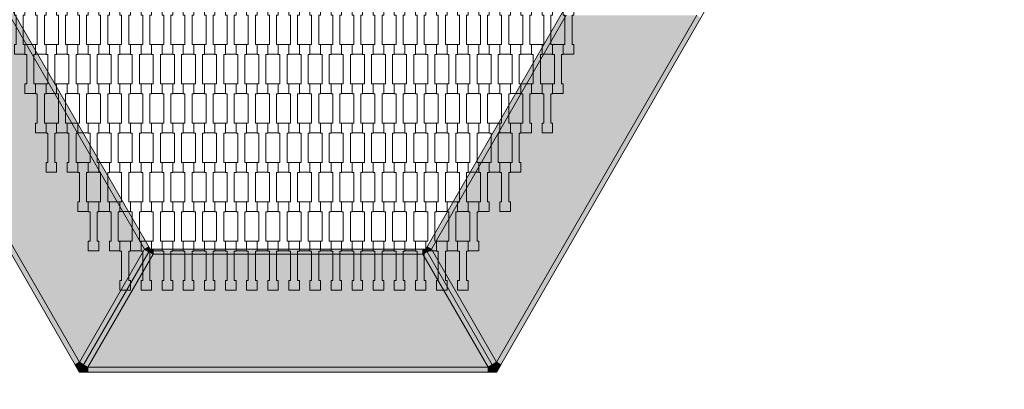
# Model space of a CAD drawing. Units: millimetres. Extents: x 38647 to 49147, y -7722 to 7128.
# Drawn here: x 42178 to 44184, y -1507 to -755 of the extents above; entities that cross this region are included whole.
import ezdxf

# ---------------------------------------------------------------- set-up
doc = ezdxf.new("R2010")
doc.units = ezdxf.units.MM
doc.header["$MEASUREMENT"] = 0
doc.layers.add('5-Hexo4b', color=7, linetype='Continuous')
doc.layers.add('InterSystem-dimension', color=7, linetype='Continuous')
doc.dimstyles.new('GENERATED_STYLE__1', dxfattribs={"dimtxt": 100, "dimasz": 91.78744, "dimexe": 0.18, "dimexo": 50, "dimgap": 0.09, "dimtad": 1, "dimtih": 1, "dimtoh": 1, "dimdec": 0, "dimzin": 0, "dimdsep": 46, "dimtxsty": 'Standard', "dimblk": 'ARROWHEAD_5', "dimblk1": 'ARROWHEAD_5', "dimblk2": 'ARROWHEAD_5', "dimcen": 0.09, "dimclrd": 7, "dimclre": 7, "dimclrt": 7, "dimadec": 1, "dimazin": 0, "dimtfac": 1, "dimtdec": 4, "dimtmove": 0, "dimatfit": 3, "dimfxl": 0, "dimtolj": 1, "dimtzin": 0, "dimarcsym": 0})

# ---------------------------------------------------------------- blocks, each defined once
blk = doc.blocks.new('*D1')
at = {"layer": 'InterSystem-dimension', "linetype": 'Continuous', "lineweight": 13}
for points in [[(41875, -2178.4), (41968.3, -2203.4), (41968.3, -2153.4)], [(46125, -2178.4), (46031.7, -2153.4), (46031.7, -2203.4)]]:
    blk.add_hatch(color=7, dxfattribs=at).paths.add_polyline_path(points)
at = {"layer": 'InterSystem-dimension', "color": 7, "linetype": 'Continuous', "lineweight": 13}
for p, q in [((41875, -2269), (41875, -786.1)), ((46125, -2269), (46125, -786.1)), ((41875, -2178.4), (41968.3, -2153.4)), ((41968.3, -2153.4), (41968.3, -2203.4)), ((46125, -2178.4), (46031.7, -2153.4)), ((46031.7, -2203.4), (46031.7, -2153.4)), ((41875, -2178.4), (41968.3, -2203.4)), ((41968.3, -2178.4), (46031.7, -2178.4)), ((46125, -2178.4), (46031.7, -2203.4))]:
    blk.add_line(p, q, dxfattribs=at)
at = {"layer": 'InterSystem-dimension', "color": 7, "lineweight": 13, "insert": (43848.2, -2158.4), "char_height": 100, "attachment_point": 7}
blk.add_mtext('\\A1;{\\pql;\\Ftxt.shx|c238;4250}', dxfattribs=at)
blk = doc.blocks.new('ARROWHEAD_5')
at = {"linetype": 'Continuous', "lineweight": 0}
blk.add_hatch(color=0, dxfattribs=at).paths.add_polyline_path([(-1, 0.2679), (0, 0), (-1, -0.2679)])
at = {"color": 0, "linetype": 'Continuous', "lineweight": 0}
blk.add_line((0, 0), (-1, 0), dxfattribs=at)
blk = doc.blocks.new('*D5')
at = {"layer": 'InterSystem-dimension', "linetype": 'Continuous', "lineweight": 13}
for points in [[(40663.7, -3592.3), (40757, -3617.3), (40757, -3567.3)], [(47336.3, -3592.3), (47243, -3567.3), (47243, -3617.3)]]:
    blk.add_hatch(color=7, dxfattribs=at).paths.add_polyline_path(points)
at = {"layer": 'InterSystem-dimension', "color": 7, "linetype": 'Continuous', "lineweight": 13}
for p, q in [((40663.7, -3682.9), (40663.7, -786.1)), ((47336.3, -3682.9), (47336.3, -786.1)), ((40663.7, -3592.3), (40757, -3567.3)), ((40757, -3567.3), (40757, -3617.3)), ((47336.3, -3592.3), (47243, -3567.3)), ((47243, -3617.3), (47243, -3567.3)), ((40663.7, -3592.3), (40757, -3617.3)), ((40757, -3592.3), (47243, -3592.3)), ((47336.3, -3592.3), (47243, -3617.3))]:
    blk.add_line(p, q, dxfattribs=at)
at = {"layer": 'InterSystem-dimension', "color": 7, "lineweight": 13, "insert": (43848.2, -3572.3), "char_height": 100, "attachment_point": 7}
blk.add_mtext('\\A1;{\\pql;\\Ftxt.shx|c238;6673}', dxfattribs=at)

msp = doc.modelspace()

# ---------------------------------------------------------------- hatches: boundary and pattern name
at = {"layer": '5-Hexo4b', "linetype": 'Continuous', "lineweight": 13}
for points in [[(42441.5, -1217.2), (42166.6, -741.1), (42157.9, -746.1), (42432.8, -1222.2)], [(43283.4, -741.1), (43008.5, -1217.2), (43017.2, -1222.2), (43292.1, -746.1)], [(41892.3, -746.1), (41883.7, -751.1), (42291.3, -1457.2), (42300, -1452.2)], [(41892.3, -746.1), (42300, -1452.2), (42432.8, -1222.2), (42157.9, -746.1)], [(43150, -1452.2), (43557.7, -746.1), (43292.1, -746.1), (43017.2, -1222.2)], [(43557.7, -746.1), (43150, -1452.2), (43158.7, -1457.2), (43566.3, -751.1)], [(42441.5, -1227.2), (42432.8, -1222.2), (42300, -1452.2), (42308.7, -1457.2)], [(42441.5, -1217.2), (42432.8, -1222.2), (42444.3, -1222.2)], [(42432.8, -1222.2), (42441.5, -1227.2), (42444.3, -1222.2)], [(42450.1, -1232.2), (42444.3, -1222.2), (42441.5, -1227.2)], [(42450.1, -1222.2), (42444.3, -1222.2), (42450.1, -1232.2)], [(42999.9, -1222.2), (42450.1, -1222.2), (42450.1, -1232.2), (42999.9, -1232.2)], [(43005.7, -1222.2), (42999.9, -1222.2), (42999.9, -1232.2)], [(43005.7, -1222.2), (42999.9, -1232.2), (43008.5, -1227.2)], [(43005.7, -1222.2), (43017.2, -1222.2), (43008.5, -1217.2)], [(43017.2, -1222.2), (43005.7, -1222.2), (43008.5, -1227.2)], [(43017.2, -1222.2), (43008.5, -1227.2), (43141.3, -1457.2), (43150, -1452.2)], [(42441.5, -1227.2), (42308.7, -1457.2), (42317.3, -1462.2), (42450.1, -1232.2)], [(42450.1, -1232.2), (42317.3, -1462.2), (43132.7, -1462.2), (42999.9, -1232.2)], [(43008.5, -1227.2), (42999.9, -1232.2), (43132.7, -1462.2), (43141.3, -1457.2)], [(42300, -1452.2), (42291.3, -1457.2), (42300, -1472.2)], [(42300, -1452.2), (42300, -1472.2), (42308.7, -1457.2)], [(42317.3, -1462.2), (42308.7, -1457.2), (42300, -1472.2)], [(42300, -1472.2), (42317.3, -1472.2), (42317.3, -1462.2)], [(43132.7, -1462.2), (42317.3, -1462.2), (42317.3, -1472.2), (43132.7, -1472.2)], [(43132.7, -1462.2), (43150, -1472.2), (43141.3, -1457.2)], [(43150, -1472.2), (43132.7, -1462.2), (43132.7, -1472.2)], [(43150, -1452.2), (43141.3, -1457.2), (43150, -1472.2)], [(43150, -1452.2), (43150, -1472.2), (43158.7, -1457.2)]]:
    msp.add_hatch(color=255, dxfattribs=at).paths.add_polyline_path(points)

# ---------------------------------------------------------------- linework, layer by layer
at = {"layer": '5-Hexo4b', "color": 7, "linetype": 'Continuous', "lineweight": 13, "flags": 128}
for points in [[(41875, -736.1), (41883.7, -751.1), (42291.3, -1457.2), (42300, -1472.2)], [(42163.7, -736.1), (42166.6, -741.1), (42441.5, -1217.2), (42444.3, -1222.2)], [(43005.7, -1222.2), (43008.5, -1217.2), (43283.4, -741.1), (43286.3, -736.1)], [(43150, -1472.2), (43158.7, -1457.2), (43566.3, -751.1), (43575, -736.1)], [(41892.3, -746.1), (42300, -1452.2)], [(42157.9, -746.1), (42432.8, -1222.2)], [(43017.2, -1222.2), (43292.1, -746.1)], [(43150, -1452.2), (43557.7, -746.1)], [(42444.3, -1222.2), (42441.5, -1227.2), (42308.7, -1457.2), (42300, -1472.2)], [(42432.8, -1222.2), (42300, -1452.2)], [(42444.3, -1222.2), (42441.5, -1227.2), (42308.7, -1457.2), (42300, -1472.2)], [(42441.5, -1217.2), (42432.8, -1222.2)], [(42432.8, -1222.2), (42441.5, -1227.2)], [(42432.8, -1222.2), (42444.3, -1222.2)], [(42444.3, -1222.2), (42450.1, -1222.2), (42999.9, -1222.2), (43005.7, -1222.2)], [(42450.1, -1232.2), (42444.3, -1222.2)], [(42450.1, -1222.2), (42450.1, -1232.2)], [(43005.7, -1222.2), (42999.9, -1232.2)], [(42999.9, -1232.2), (42999.9, -1222.2)], [(43005.7, -1222.2), (43017.2, -1222.2)], [(43150, -1472.2), (43141.3, -1457.2), (43008.5, -1227.2), (43005.7, -1222.2)], [(43150, -1472.2), (43141.3, -1457.2), (43008.5, -1227.2), (43005.7, -1222.2)], [(43017.2, -1222.2), (43008.5, -1217.2)], [(43008.5, -1227.2), (43017.2, -1222.2)], [(43017.2, -1222.2), (43150, -1452.2)], [(42450.1, -1232.2), (42317.3, -1462.2)], [(42450.1, -1232.2), (42441.5, -1227.2)], [(42999.9, -1232.2), (42450.1, -1232.2)], [(43008.5, -1227.2), (42999.9, -1232.2)], [(42999.9, -1232.2), (43132.7, -1462.2)], [(42300, -1452.2), (42291.3, -1457.2)], [(42300, -1472.2), (42300, -1452.2)], [(42300, -1452.2), (42308.7, -1457.2)], [(42300, -1472.2), (42317.3, -1462.2)], [(42317.3, -1462.2), (42308.7, -1457.2)], [(43132.7, -1462.2), (42317.3, -1462.2)], [(42317.3, -1462.2), (42317.3, -1472.2)], [(43132.7, -1462.2), (43141.3, -1457.2)], [(43150, -1472.2), (43132.7, -1462.2)], [(43132.7, -1462.2), (43132.7, -1472.2)], [(43150, -1452.2), (43141.3, -1457.2)], [(43150, -1472.2), (43150, -1452.2)], [(43150, -1452.2), (43158.7, -1457.2)], [(43150, -1472.2), (43132.7, -1472.2), (42317.3, -1472.2), (42300, -1472.2)]]:
    msp.add_lwpolyline(points, dxfattribs=at)
for points in [[(42167.7, -725.8), (42189.2, -725.8), (42189.2, -745.8), (42185.7, -745.8), (42185.7, -805.8), (42189.2, -805.8), (42189.2, -825.1), (42167.7, -825.1), (42167.7, -805.8), (42171.2, -805.8), (42171.2, -745.8), (42167.7, -745.8)], [(42210.7, -725.8), (42232.2, -725.8), (42232.2, -745.8), (42228.7, -745.8), (42228.7, -805.8), (42232.2, -805.8), (42232.2, -825.1), (42210.7, -825.1), (42210.7, -805.8), (42214.2, -805.8), (42214.2, -745.8), (42210.7, -745.8)], [(42253.7, -725.8), (42275.2, -725.8), (42275.2, -745.8), (42271.7, -745.8), (42271.7, -805.8), (42275.2, -805.8), (42275.2, -825.1), (42253.7, -825.1), (42253.7, -805.8), (42257.2, -805.8), (42257.2, -745.8), (42253.7, -745.8)], [(42296.7, -725.8), (42318.2, -725.8), (42318.2, -745.8), (42314.7, -745.8), (42314.7, -805.8), (42318.2, -805.8), (42318.2, -825.1), (42296.7, -825.1), (42296.7, -805.8), (42300.2, -805.8), (42300.2, -745.8), (42296.7, -745.8)], [(42339.7, -725.8), (42361.2, -725.8), (42361.2, -745.8), (42357.7, -745.8), (42357.7, -805.8), (42361.2, -805.8), (42361.2, -825.1), (42339.7, -825.1), (42339.7, -805.8), (42343.2, -805.8), (42343.2, -745.8), (42339.7, -745.8)], [(42382.7, -725.8), (42404.2, -725.8), (42404.2, -745.8), (42400.7, -745.8), (42400.7, -805.8), (42404.2, -805.8), (42404.2, -825.1), (42382.7, -825.1), (42382.7, -805.8), (42386.2, -805.8), (42386.2, -745.8), (42382.7, -745.8)], [(42425.7, -725.8), (42447.2, -725.8), (42447.2, -745.8), (42443.7, -745.8), (42443.7, -805.8), (42447.2, -805.8), (42447.2, -825.1), (42425.7, -825.1), (42425.7, -805.8), (42429.2, -805.8), (42429.2, -745.8), (42425.7, -745.8)], [(42468.7, -725.8), (42490.2, -725.8), (42490.2, -745.8), (42486.7, -745.8), (42486.7, -805.8), (42490.2, -805.8), (42490.2, -825.1), (42468.7, -825.1), (42468.7, -805.8), (42472.2, -805.8), (42472.2, -745.8), (42468.7, -745.8)], [(42511.7, -725.8), (42533.2, -725.8), (42533.2, -745.8), (42529.7, -745.8), (42529.7, -805.8), (42533.2, -805.8), (42533.2, -825.1), (42511.7, -825.1), (42511.7, -805.8), (42515.2, -805.8), (42515.2, -745.8), (42511.7, -745.8)], [(42554.7, -725.8), (42576.2, -725.8), (42576.2, -745.8), (42572.7, -745.8), (42572.7, -805.8), (42576.2, -805.8), (42576.2, -825.1), (42554.7, -825.1), (42554.7, -805.8), (42558.2, -805.8), (42558.2, -745.8), (42554.7, -745.8)], [(42597.7, -725.8), (42619.2, -725.8), (42619.2, -745.8), (42615.7, -745.8), (42615.7, -805.8), (42619.2, -805.8), (42619.2, -825.1), (42597.7, -825.1), (42597.7, -805.8), (42601.2, -805.8), (42601.2, -745.8), (42597.7, -745.8)], [(42640.7, -725.8), (42662.2, -725.8), (42662.2, -745.8), (42658.7, -745.8), (42658.7, -805.8), (42662.2, -805.8), (42662.2, -825.1), (42640.7, -825.1), (42640.7, -805.8), (42644.2, -805.8), (42644.2, -745.8), (42640.7, -745.8)], [(42683.7, -725.8), (42705.2, -725.8), (42705.2, -745.8), (42701.7, -745.8), (42701.7, -805.8), (42705.2, -805.8), (42705.2, -825.1), (42683.7, -825.1), (42683.7, -805.8), (42687.2, -805.8), (42687.2, -745.8), (42683.7, -745.8)], [(42726.7, -725.8), (42748.2, -725.8), (42748.2, -745.8), (42744.7, -745.8), (42744.7, -805.8), (42748.2, -805.8), (42748.2, -825.1), (42726.7, -825.1), (42726.7, -805.8), (42730.2, -805.8), (42730.2, -745.8), (42726.7, -745.8)], [(42769.7, -725.8), (42791.2, -725.8), (42791.2, -745.8), (42787.7, -745.8), (42787.7, -805.8), (42791.2, -805.8), (42791.2, -825.1), (42769.7, -825.1), (42769.7, -805.8), (42773.2, -805.8), (42773.2, -745.8), (42769.7, -745.8)], [(42812.7, -725.8), (42834.2, -725.8), (42834.2, -745.8), (42830.7, -745.8), (42830.7, -805.8), (42834.2, -805.8), (42834.2, -825.1), (42812.7, -825.1), (42812.7, -805.8), (42816.2, -805.8), (42816.2, -745.8), (42812.7, -745.8)], [(42855.7, -725.8), (42877.2, -725.8), (42877.2, -745.8), (42873.7, -745.8), (42873.7, -805.8), (42877.2, -805.8), (42877.2, -825.1), (42855.7, -825.1), (42855.7, -805.8), (42859.2, -805.8), (42859.2, -745.8), (42855.7, -745.8)], [(42898.7, -725.8), (42920.2, -725.8), (42920.2, -745.8), (42916.7, -745.8), (42916.7, -805.8), (42920.2, -805.8), (42920.2, -825.1), (42898.7, -825.1), (42898.7, -805.8), (42902.2, -805.8), (42902.2, -745.8), (42898.7, -745.8)], [(42941.7, -725.8), (42963.2, -725.8), (42963.2, -745.8), (42959.7, -745.8), (42959.7, -805.8), (42963.2, -805.8), (42963.2, -825.1), (42941.7, -825.1), (42941.7, -805.8), (42945.2, -805.8), (42945.2, -745.8), (42941.7, -745.8)], [(42984.7, -725.8), (43006.2, -725.8), (43006.2, -745.8), (43002.7, -745.8), (43002.7, -805.8), (43006.2, -805.8), (43006.2, -825.1), (42984.7, -825.1), (42984.7, -805.8), (42988.2, -805.8), (42988.2, -745.8), (42984.7, -745.8)], [(43027.7, -725.8), (43049.2, -725.8), (43049.2, -745.8), (43045.7, -745.8), (43045.7, -805.8), (43049.2, -805.8), (43049.2, -825.1), (43027.7, -825.1), (43027.7, -805.8), (43031.2, -805.8), (43031.2, -745.8), (43027.7, -745.8)], [(43070.7, -725.8), (43092.2, -725.8), (43092.2, -745.8), (43088.7, -745.8), (43088.7, -805.8), (43092.2, -805.8), (43092.2, -825.1), (43070.7, -825.1), (43070.7, -805.8), (43074.2, -805.8), (43074.2, -745.8), (43070.7, -745.8)], [(43113.7, -725.8), (43135.2, -725.8), (43135.2, -745.8), (43131.7, -745.8), (43131.7, -805.8), (43135.2, -805.8), (43135.2, -825.1), (43113.7, -825.1), (43113.7, -805.8), (43117.2, -805.8), (43117.2, -745.8), (43113.7, -745.8)], [(43156.7, -725.8), (43178.2, -725.8), (43178.2, -745.8), (43174.7, -745.8), (43174.7, -805.8), (43178.2, -805.8), (43178.2, -825.1), (43156.7, -825.1), (43156.7, -805.8), (43160.2, -805.8), (43160.2, -745.8), (43156.7, -745.8)], [(43199.7, -725.8), (43221.2, -725.8), (43221.2, -745.8), (43217.7, -745.8), (43217.7, -805.8), (43221.2, -805.8), (43221.2, -825.1), (43199.7, -825.1), (43199.7, -805.8), (43203.2, -805.8), (43203.2, -745.8), (43199.7, -745.8)], [(43242.7, -725.8), (43264.2, -725.8), (43264.2, -745.8), (43260.7, -745.8), (43260.7, -805.8), (43264.2, -805.8), (43264.2, -825.1), (43242.7, -825.1), (43242.7, -805.8), (43246.2, -805.8), (43246.2, -745.8), (43242.7, -745.8)], [(43285.7, -725.8), (43307.2, -725.8), (43307.2, -745.8), (43303.7, -745.8), (43303.7, -805.8), (43307.2, -805.8), (43307.2, -825.1), (43285.7, -825.1), (43285.7, -805.8), (43289.2, -805.8), (43289.2, -745.8), (43285.7, -745.8)], [(42189.2, -805.8), (42210.7, -805.8), (42210.7, -825.8), (42207.2, -825.8), (42207.2, -885.8), (42210.7, -885.8), (42210.7, -905.1), (42189.2, -905.1), (42189.2, -885.8), (42192.7, -885.8), (42192.7, -825.8), (42189.2, -825.8)], [(42232.2, -805.8), (42253.7, -805.8), (42253.7, -825.8), (42250.2, -825.8), (42250.2, -885.8), (42253.7, -885.8), (42253.7, -905.1), (42232.2, -905.1), (42232.2, -885.8), (42235.7, -885.8), (42235.7, -825.8), (42232.2, -825.8)], [(42275.2, -805.8), (42296.7, -805.8), (42296.7, -825.8), (42293.2, -825.8), (42293.2, -885.8), (42296.7, -885.8), (42296.7, -905.1), (42275.2, -905.1), (42275.2, -885.8), (42278.7, -885.8), (42278.7, -825.8), (42275.2, -825.8)], [(42318.2, -805.8), (42339.7, -805.8), (42339.7, -825.8), (42336.2, -825.8), (42336.2, -885.8), (42339.7, -885.8), (42339.7, -905.1), (42318.2, -905.1), (42318.2, -885.8), (42321.7, -885.8), (42321.7, -825.8), (42318.2, -825.8)], [(42361.2, -805.8), (42382.7, -805.8), (42382.7, -825.8), (42379.2, -825.8), (42379.2, -885.8), (42382.7, -885.8), (42382.7, -905.1), (42361.2, -905.1), (42361.2, -885.8), (42364.7, -885.8), (42364.7, -825.8), (42361.2, -825.8)], [(42404.2, -805.8), (42425.7, -805.8), (42425.7, -825.8), (42422.2, -825.8), (42422.2, -885.8), (42425.7, -885.8), (42425.7, -905.1), (42404.2, -905.1), (42404.2, -885.8), (42407.7, -885.8), (42407.7, -825.8), (42404.2, -825.8)], [(42447.2, -805.8), (42468.7, -805.8), (42468.7, -825.8), (42465.2, -825.8), (42465.2, -885.8), (42468.7, -885.8), (42468.7, -905.1), (42447.2, -905.1), (42447.2, -885.8), (42450.7, -885.8), (42450.7, -825.8), (42447.2, -825.8)], [(42490.2, -805.8), (42511.7, -805.8), (42511.7, -825.8), (42508.2, -825.8), (42508.2, -885.8), (42511.7, -885.8), (42511.7, -905.1), (42490.2, -905.1), (42490.2, -885.8), (42493.7, -885.8), (42493.7, -825.8), (42490.2, -825.8)], [(42533.2, -805.8), (42554.7, -805.8), (42554.7, -825.8), (42551.2, -825.8), (42551.2, -885.8), (42554.7, -885.8), (42554.7, -905.1), (42533.2, -905.1), (42533.2, -885.8), (42536.7, -885.8), (42536.7, -825.8), (42533.2, -825.8)], [(42576.2, -805.8), (42597.7, -805.8), (42597.7, -825.8), (42594.2, -825.8), (42594.2, -885.8), (42597.7, -885.8), (42597.7, -905.1), (42576.2, -905.1), (42576.2, -885.8), (42579.7, -885.8), (42579.7, -825.8), (42576.2, -825.8)], [(42619.2, -805.8), (42640.7, -805.8), (42640.7, -825.8), (42637.2, -825.8), (42637.2, -885.8), (42640.7, -885.8), (42640.7, -905.1), (42619.2, -905.1), (42619.2, -885.8), (42622.7, -885.8), (42622.7, -825.8), (42619.2, -825.8)], [(42662.2, -805.8), (42683.7, -805.8), (42683.7, -825.8), (42680.2, -825.8), (42680.2, -885.8), (42683.7, -885.8), (42683.7, -905.1), (42662.2, -905.1), (42662.2, -885.8), (42665.7, -885.8), (42665.7, -825.8), (42662.2, -825.8)], [(42705.2, -805.8), (42726.7, -805.8), (42726.7, -825.8), (42723.2, -825.8), (42723.2, -885.8), (42726.7, -885.8), (42726.7, -905.1), (42705.2, -905.1), (42705.2, -885.8), (42708.7, -885.8), (42708.7, -825.8), (42705.2, -825.8)], [(42748.2, -805.8), (42769.7, -805.8), (42769.7, -825.8), (42766.2, -825.8), (42766.2, -885.8), (42769.7, -885.8), (42769.7, -905.1), (42748.2, -905.1), (42748.2, -885.8), (42751.7, -885.8), (42751.7, -825.8), (42748.2, -825.8)], [(42791.2, -805.8), (42812.7, -805.8), (42812.7, -825.8), (42809.2, -825.8), (42809.2, -885.8), (42812.7, -885.8), (42812.7, -905.1), (42791.2, -905.1), (42791.2, -885.8), (42794.7, -885.8), (42794.7, -825.8), (42791.2, -825.8)], [(42834.2, -805.8), (42855.7, -805.8), (42855.7, -825.8), (42852.2, -825.8), (42852.2, -885.8), (42855.7, -885.8), (42855.7, -905.1), (42834.2, -905.1), (42834.2, -885.8), (42837.7, -885.8), (42837.7, -825.8), (42834.2, -825.8)], [(42877.2, -805.8), (42898.7, -805.8), (42898.7, -825.8), (42895.2, -825.8), (42895.2, -885.8), (42898.7, -885.8), (42898.7, -905.1), (42877.2, -905.1), (42877.2, -885.8), (42880.7, -885.8), (42880.7, -825.8), (42877.2, -825.8)], [(42920.2, -805.8), (42941.7, -805.8), (42941.7, -825.8), (42938.2, -825.8), (42938.2, -885.8), (42941.7, -885.8), (42941.7, -905.1), (42920.2, -905.1), (42920.2, -885.8), (42923.7, -885.8), (42923.7, -825.8), (42920.2, -825.8)], [(42963.2, -805.8), (42984.7, -805.8), (42984.7, -825.8), (42981.2, -825.8), (42981.2, -885.8), (42984.7, -885.8), (42984.7, -905.1), (42963.2, -905.1), (42963.2, -885.8), (42966.7, -885.8), (42966.7, -825.8), (42963.2, -825.8)], [(43006.2, -805.8), (43027.7, -805.8), (43027.7, -825.8), (43024.2, -825.8), (43024.2, -885.8), (43027.7, -885.8), (43027.7, -905.1), (43006.2, -905.1), (43006.2, -885.8), (43009.7, -885.8), (43009.7, -825.8), (43006.2, -825.8)], [(43049.2, -805.8), (43070.7, -805.8), (43070.7, -825.8), (43067.2, -825.8), (43067.2, -885.8), (43070.7, -885.8), (43070.7, -905.1), (43049.2, -905.1), (43049.2, -885.8), (43052.7, -885.8), (43052.7, -825.8), (43049.2, -825.8)], [(43092.2, -805.8), (43113.7, -805.8), (43113.7, -825.8), (43110.2, -825.8), (43110.2, -885.8), (43113.7, -885.8), (43113.7, -905.1), (43092.2, -905.1), (43092.2, -885.8), (43095.7, -885.8), (43095.7, -825.8), (43092.2, -825.8)], [(43135.2, -805.8), (43156.7, -805.8), (43156.7, -825.8), (43153.2, -825.8), (43153.2, -885.8), (43156.7, -885.8), (43156.7, -905.1), (43135.2, -905.1), (43135.2, -885.8), (43138.7, -885.8), (43138.7, -825.8), (43135.2, -825.8)], [(43178.2, -805.8), (43199.7, -805.8), (43199.7, -825.8), (43196.2, -825.8), (43196.2, -885.8), (43199.7, -885.8), (43199.7, -905.1), (43178.2, -905.1), (43178.2, -885.8), (43181.7, -885.8), (43181.7, -825.8), (43178.2, -825.8)], [(43221.2, -805.8), (43242.7, -805.8), (43242.7, -825.8), (43239.2, -825.8), (43239.2, -885.8), (43242.7, -885.8), (43242.7, -905.1), (43221.2, -905.1), (43221.2, -885.8), (43224.7, -885.8), (43224.7, -825.8), (43221.2, -825.8)], [(43264.2, -805.8), (43285.7, -805.8), (43285.7, -825.8), (43282.2, -825.8), (43282.2, -885.8), (43285.7, -885.8), (43285.7, -905.1), (43264.2, -905.1), (43264.2, -885.8), (43267.7, -885.8), (43267.7, -825.8), (43264.2, -825.8)], [(42210.7, -885.8), (42232.2, -885.8), (42232.2, -905.8), (42228.7, -905.8), (42228.7, -965.8), (42232.2, -965.8), (42232.2, -985.1), (42210.7, -985.1), (42210.7, -965.8), (42214.2, -965.8), (42214.2, -905.8), (42210.7, -905.8)], [(42253.7, -885.8), (42275.2, -885.8), (42275.2, -905.8), (42271.7, -905.8), (42271.7, -965.8), (42275.2, -965.8), (42275.2, -985.1), (42253.7, -985.1), (42253.7, -965.8), (42257.2, -965.8), (42257.2, -905.8), (42253.7, -905.8)], [(42296.7, -885.8), (42318.2, -885.8), (42318.2, -905.8), (42314.7, -905.8), (42314.7, -965.8), (42318.2, -965.8), (42318.2, -985.1), (42296.7, -985.1), (42296.7, -965.8), (42300.2, -965.8), (42300.2, -905.8), (42296.7, -905.8)], [(42339.7, -885.8), (42361.2, -885.8), (42361.2, -905.8), (42357.7, -905.8), (42357.7, -965.8), (42361.2, -965.8), (42361.2, -985.1), (42339.7, -985.1), (42339.7, -965.8), (42343.2, -965.8), (42343.2, -905.8), (42339.7, -905.8)], [(42382.7, -885.8), (42404.2, -885.8), (42404.2, -905.8), (42400.7, -905.8), (42400.7, -965.8), (42404.2, -965.8), (42404.2, -985.1), (42382.7, -985.1), (42382.7, -965.8), (42386.2, -965.8), (42386.2, -905.8), (42382.7, -905.8)], [(42425.7, -885.8), (42447.2, -885.8), (42447.2, -905.8), (42443.7, -905.8), (42443.7, -965.8), (42447.2, -965.8), (42447.2, -985.1), (42425.7, -985.1), (42425.7, -965.8), (42429.2, -965.8), (42429.2, -905.8), (42425.7, -905.8)], [(42468.7, -885.8), (42490.2, -885.8), (42490.2, -905.8), (42486.7, -905.8), (42486.7, -965.8), (42490.2, -965.8), (42490.2, -985.1), (42468.7, -985.1), (42468.7, -965.8), (42472.2, -965.8), (42472.2, -905.8), (42468.7, -905.8)], [(42511.7, -885.8), (42533.2, -885.8), (42533.2, -905.8), (42529.7, -905.8), (42529.7, -965.8), (42533.2, -965.8), (42533.2, -985.1), (42511.7, -985.1), (42511.7, -965.8), (42515.2, -965.8), (42515.2, -905.8), (42511.7, -905.8)], [(42554.7, -885.8), (42576.2, -885.8), (42576.2, -905.8), (42572.7, -905.8), (42572.7, -965.8), (42576.2, -965.8), (42576.2, -985.1), (42554.7, -985.1), (42554.7, -965.8), (42558.2, -965.8), (42558.2, -905.8), (42554.7, -905.8)], [(42597.7, -885.8), (42619.2, -885.8), (42619.2, -905.8), (42615.7, -905.8), (42615.7, -965.8), (42619.2, -965.8), (42619.2, -985.1), (42597.7, -985.1), (42597.7, -965.8), (42601.2, -965.8), (42601.2, -905.8), (42597.7, -905.8)], [(42640.7, -885.8), (42662.2, -885.8), (42662.2, -905.8), (42658.7, -905.8), (42658.7, -965.8), (42662.2, -965.8), (42662.2, -985.1), (42640.7, -985.1), (42640.7, -965.8), (42644.2, -965.8), (42644.2, -905.8), (42640.7, -905.8)], [(42683.7, -885.8), (42705.2, -885.8), (42705.2, -905.8), (42701.7, -905.8), (42701.7, -965.8), (42705.2, -965.8), (42705.2, -985.1), (42683.7, -985.1), (42683.7, -965.8), (42687.2, -965.8), (42687.2, -905.8), (42683.7, -905.8)], [(42726.7, -885.8), (42748.2, -885.8), (42748.2, -905.8), (42744.7, -905.8), (42744.7, -965.8), (42748.2, -965.8), (42748.2, -985.1), (42726.7, -985.1), (42726.7, -965.8), (42730.2, -965.8), (42730.2, -905.8), (42726.7, -905.8)], [(42769.7, -885.8), (42791.2, -885.8), (42791.2, -905.8), (42787.7, -905.8), (42787.7, -965.8), (42791.2, -965.8), (42791.2, -985.1), (42769.7, -985.1), (42769.7, -965.8), (42773.2, -965.8), (42773.2, -905.8), (42769.7, -905.8)], [(42812.7, -885.8), (42834.2, -885.8), (42834.2, -905.8), (42830.7, -905.8), (42830.7, -965.8), (42834.2, -965.8), (42834.2, -985.1), (42812.7, -985.1), (42812.7, -965.8), (42816.2, -965.8), (42816.2, -905.8), (42812.7, -905.8)], [(42855.7, -885.8), (42877.2, -885.8), (42877.2, -905.8), (42873.7, -905.8), (42873.7, -965.8), (42877.2, -965.8), (42877.2, -985.1), (42855.7, -985.1), (42855.7, -965.8), (42859.2, -965.8), (42859.2, -905.8), (42855.7, -905.8)], [(42898.7, -885.8), (42920.2, -885.8), (42920.2, -905.8), (42916.7, -905.8), (42916.7, -965.8), (42920.2, -965.8), (42920.2, -985.1), (42898.7, -985.1), (42898.7, -965.8), (42902.2, -965.8), (42902.2, -905.8), (42898.7, -905.8)], [(42941.7, -885.8), (42963.2, -885.8), (42963.2, -905.8), (42959.7, -905.8), (42959.7, -965.8), (42963.2, -965.8), (42963.2, -985.1), (42941.7, -985.1), (42941.7, -965.8), (42945.2, -965.8), (42945.2, -905.8), (42941.7, -905.8)], [(42984.7, -885.8), (43006.2, -885.8), (43006.2, -905.8), (43002.7, -905.8), (43002.7, -965.8), (43006.2, -965.8), (43006.2, -985.1), (42984.7, -985.1), (42984.7, -965.8), (42988.2, -965.8), (42988.2, -905.8), (42984.7, -905.8)], [(43027.7, -885.8), (43049.2, -885.8), (43049.2, -905.8), (43045.7, -905.8), (43045.7, -965.8), (43049.2, -965.8), (43049.2, -985.1), (43027.7, -985.1), (43027.7, -965.8), (43031.2, -965.8), (43031.2, -905.8), (43027.7, -905.8)], [(43070.7, -885.8), (43092.2, -885.8), (43092.2, -905.8), (43088.7, -905.8), (43088.7, -965.8), (43092.2, -965.8), (43092.2, -985.1), (43070.7, -985.1), (43070.7, -965.8), (43074.2, -965.8), (43074.2, -905.8), (43070.7, -905.8)], [(43113.7, -885.8), (43135.2, -885.8), (43135.2, -905.8), (43131.7, -905.8), (43131.7, -965.8), (43135.2, -965.8), (43135.2, -985.1), (43113.7, -985.1), (43113.7, -965.8), (43117.2, -965.8), (43117.2, -905.8), (43113.7, -905.8)], [(43156.7, -885.8), (43178.2, -885.8), (43178.2, -905.8), (43174.7, -905.8), (43174.7, -965.8), (43178.2, -965.8), (43178.2, -985.1), (43156.7, -985.1), (43156.7, -965.8), (43160.2, -965.8), (43160.2, -905.8), (43156.7, -905.8)], [(43199.7, -885.8), (43221.2, -885.8), (43221.2, -905.8), (43217.7, -905.8), (43217.7, -965.8), (43221.2, -965.8), (43221.2, -985.1), (43199.7, -985.1), (43199.7, -965.8), (43203.2, -965.8), (43203.2, -905.8), (43199.7, -905.8)], [(43242.7, -885.8), (43264.2, -885.8), (43264.2, -905.8), (43260.7, -905.8), (43260.7, -965.8), (43264.2, -965.8), (43264.2, -985.1), (43242.7, -985.1), (43242.7, -965.8), (43246.2, -965.8), (43246.2, -905.8), (43242.7, -905.8)], [(42232.2, -965.8), (42253.7, -965.8), (42253.7, -985.8), (42250.2, -985.8), (42250.2, -1045.8), (42253.7, -1045.8), (42253.7, -1065.1), (42232.2, -1065.1), (42232.2, -1045.8), (42235.7, -1045.8), (42235.7, -985.8), (42232.2, -985.8)], [(42275.2, -965.8), (42296.7, -965.8), (42296.7, -985.8), (42293.2, -985.8), (42293.2, -1045.8), (42296.7, -1045.8), (42296.7, -1065.1), (42275.2, -1065.1), (42275.2, -1045.8), (42278.7, -1045.8), (42278.7, -985.8), (42275.2, -985.8)], [(42318.2, -965.8), (42339.7, -965.8), (42339.7, -985.8), (42336.2, -985.8), (42336.2, -1045.8), (42339.7, -1045.8), (42339.7, -1065.1), (42318.2, -1065.1), (42318.2, -1045.8), (42321.7, -1045.8), (42321.7, -985.8), (42318.2, -985.8)], [(42361.2, -965.8), (42382.7, -965.8), (42382.7, -985.8), (42379.2, -985.8), (42379.2, -1045.8), (42382.7, -1045.8), (42382.7, -1065.1), (42361.2, -1065.1), (42361.2, -1045.8), (42364.7, -1045.8), (42364.7, -985.8), (42361.2, -985.8)], [(42404.2, -965.8), (42425.7, -965.8), (42425.7, -985.8), (42422.2, -985.8), (42422.2, -1045.8), (42425.7, -1045.8), (42425.7, -1065.1), (42404.2, -1065.1), (42404.2, -1045.8), (42407.7, -1045.8), (42407.7, -985.8), (42404.2, -985.8)], [(42447.2, -965.8), (42468.7, -965.8), (42468.7, -985.8), (42465.2, -985.8), (42465.2, -1045.8), (42468.7, -1045.8), (42468.7, -1065.1), (42447.2, -1065.1), (42447.2, -1045.8), (42450.7, -1045.8), (42450.7, -985.8), (42447.2, -985.8)], [(42490.2, -965.8), (42511.7, -965.8), (42511.7, -985.8), (42508.2, -985.8), (42508.2, -1045.8), (42511.7, -1045.8), (42511.7, -1065.1), (42490.2, -1065.1), (42490.2, -1045.8), (42493.7, -1045.8), (42493.7, -985.8), (42490.2, -985.8)], [(42533.2, -965.8), (42554.7, -965.8), (42554.7, -985.8), (42551.2, -985.8), (42551.2, -1045.8), (42554.7, -1045.8), (42554.7, -1065.1), (42533.2, -1065.1), (42533.2, -1045.8), (42536.7, -1045.8), (42536.7, -985.8), (42533.2, -985.8)], [(42576.2, -965.8), (42597.7, -965.8), (42597.7, -985.8), (42594.2, -985.8), (42594.2, -1045.8), (42597.7, -1045.8), (42597.7, -1065.1), (42576.2, -1065.1), (42576.2, -1045.8), (42579.7, -1045.8), (42579.7, -985.8), (42576.2, -985.8)], [(42619.2, -965.8), (42640.7, -965.8), (42640.7, -985.8), (42637.2, -985.8), (42637.2, -1045.8), (42640.7, -1045.8), (42640.7, -1065.1), (42619.2, -1065.1), (42619.2, -1045.8), (42622.7, -1045.8), (42622.7, -985.8), (42619.2, -985.8)], [(42662.2, -965.8), (42683.7, -965.8), (42683.7, -985.8), (42680.2, -985.8), (42680.2, -1045.8), (42683.7, -1045.8), (42683.7, -1065.1), (42662.2, -1065.1), (42662.2, -1045.8), (42665.7, -1045.8), (42665.7, -985.8), (42662.2, -985.8)], [(42705.2, -965.8), (42726.7, -965.8), (42726.7, -985.8), (42723.2, -985.8), (42723.2, -1045.8), (42726.7, -1045.8), (42726.7, -1065.1), (42705.2, -1065.1), (42705.2, -1045.8), (42708.7, -1045.8), (42708.7, -985.8), (42705.2, -985.8)], [(42748.2, -965.8), (42769.7, -965.8), (42769.7, -985.8), (42766.2, -985.8), (42766.2, -1045.8), (42769.7, -1045.8), (42769.7, -1065.1), (42748.2, -1065.1), (42748.2, -1045.8), (42751.7, -1045.8), (42751.7, -985.8), (42748.2, -985.8)], [(42791.2, -965.8), (42812.7, -965.8), (42812.7, -985.8), (42809.2, -985.8), (42809.2, -1045.8), (42812.7, -1045.8), (42812.7, -1065.1), (42791.2, -1065.1), (42791.2, -1045.8), (42794.7, -1045.8), (42794.7, -985.8), (42791.2, -985.8)], [(42834.2, -965.8), (42855.7, -965.8), (42855.7, -985.8), (42852.2, -985.8), (42852.2, -1045.8), (42855.7, -1045.8), (42855.7, -1065.1), (42834.2, -1065.1), (42834.2, -1045.8), (42837.7, -1045.8), (42837.7, -985.8), (42834.2, -985.8)], [(42877.2, -965.8), (42898.7, -965.8), (42898.7, -985.8), (42895.2, -985.8), (42895.2, -1045.8), (42898.7, -1045.8), (42898.7, -1065.1), (42877.2, -1065.1), (42877.2, -1045.8), (42880.7, -1045.8), (42880.7, -985.8), (42877.2, -985.8)], [(42920.2, -965.8), (42941.7, -965.8), (42941.7, -985.8), (42938.2, -985.8), (42938.2, -1045.8), (42941.7, -1045.8), (42941.7, -1065.1), (42920.2, -1065.1), (42920.2, -1045.8), (42923.7, -1045.8), (42923.7, -985.8), (42920.2, -985.8)], [(42963.2, -965.8), (42984.7, -965.8), (42984.7, -985.8), (42981.2, -985.8), (42981.2, -1045.8), (42984.7, -1045.8), (42984.7, -1065.1), (42963.2, -1065.1), (42963.2, -1045.8), (42966.7, -1045.8), (42966.7, -985.8), (42963.2, -985.8)], [(43006.2, -965.8), (43027.7, -965.8), (43027.7, -985.8), (43024.2, -985.8), (43024.2, -1045.8), (43027.7, -1045.8), (43027.7, -1065.1), (43006.2, -1065.1), (43006.2, -1045.8), (43009.7, -1045.8), (43009.7, -985.8), (43006.2, -985.8)], [(43049.2, -965.8), (43070.7, -965.8), (43070.7, -985.8), (43067.2, -985.8), (43067.2, -1045.8), (43070.7, -1045.8), (43070.7, -1065.1), (43049.2, -1065.1), (43049.2, -1045.8), (43052.7, -1045.8), (43052.7, -985.8), (43049.2, -985.8)], [(43092.2, -965.8), (43113.7, -965.8), (43113.7, -985.8), (43110.2, -985.8), (43110.2, -1045.8), (43113.7, -1045.8), (43113.7, -1065.1), (43092.2, -1065.1), (43092.2, -1045.8), (43095.7, -1045.8), (43095.7, -985.8), (43092.2, -985.8)], [(43135.2, -965.8), (43156.7, -965.8), (43156.7, -985.8), (43153.2, -985.8), (43153.2, -1045.8), (43156.7, -1045.8), (43156.7, -1065.1), (43135.2, -1065.1), (43135.2, -1045.8), (43138.7, -1045.8), (43138.7, -985.8), (43135.2, -985.8)], [(43178.2, -965.8), (43199.7, -965.8), (43199.7, -985.8), (43196.2, -985.8), (43196.2, -1045.8), (43199.7, -1045.8), (43199.7, -1065.1), (43178.2, -1065.1), (43178.2, -1045.8), (43181.7, -1045.8), (43181.7, -985.8), (43178.2, -985.8)], [(42296.7, -1045.8), (42318.2, -1045.8), (42318.2, -1065.8), (42314.7, -1065.8), (42314.7, -1125.8), (42318.2, -1125.8), (42318.2, -1145.1), (42296.7, -1145.1), (42296.7, -1125.8), (42300.2, -1125.8), (42300.2, -1065.8), (42296.7, -1065.8)], [(42339.7, -1045.8), (42361.2, -1045.8), (42361.2, -1065.8), (42357.7, -1065.8), (42357.7, -1125.8), (42361.2, -1125.8), (42361.2, -1145.1), (42339.7, -1145.1), (42339.7, -1125.8), (42343.2, -1125.8), (42343.2, -1065.8), (42339.7, -1065.8)], [(42382.7, -1045.8), (42404.2, -1045.8), (42404.2, -1065.8), (42400.7, -1065.8), (42400.7, -1125.8), (42404.2, -1125.8), (42404.2, -1145.1), (42382.7, -1145.1), (42382.7, -1125.8), (42386.2, -1125.8), (42386.2, -1065.8), (42382.7, -1065.8)], [(42425.7, -1045.8), (42447.2, -1045.8), (42447.2, -1065.8), (42443.7, -1065.8), (42443.7, -1125.8), (42447.2, -1125.8), (42447.2, -1145.1), (42425.7, -1145.1), (42425.7, -1125.8), (42429.2, -1125.8), (42429.2, -1065.8), (42425.7, -1065.8)], [(42468.7, -1045.8), (42490.2, -1045.8), (42490.2, -1065.8), (42486.7, -1065.8), (42486.7, -1125.8), (42490.2, -1125.8), (42490.2, -1145.1), (42468.7, -1145.1), (42468.7, -1125.8), (42472.2, -1125.8), (42472.2, -1065.8), (42468.7, -1065.8)], [(42511.7, -1045.8), (42533.2, -1045.8), (42533.2, -1065.8), (42529.7, -1065.8), (42529.7, -1125.8), (42533.2, -1125.8), (42533.2, -1145.1), (42511.7, -1145.1), (42511.7, -1125.8), (42515.2, -1125.8), (42515.2, -1065.8), (42511.7, -1065.8)], [(42554.7, -1045.8), (42576.2, -1045.8), (42576.2, -1065.8), (42572.7, -1065.8), (42572.7, -1125.8), (42576.2, -1125.8), (42576.2, -1145.1), (42554.7, -1145.1), (42554.7, -1125.8), (42558.2, -1125.8), (42558.2, -1065.8), (42554.7, -1065.8)], [(42597.7, -1045.8), (42619.2, -1045.8), (42619.2, -1065.8), (42615.7, -1065.8), (42615.7, -1125.8), (42619.2, -1125.8), (42619.2, -1145.1), (42597.7, -1145.1), (42597.7, -1125.8), (42601.2, -1125.8), (42601.2, -1065.8), (42597.7, -1065.8)], [(42640.7, -1045.8), (42662.2, -1045.8), (42662.2, -1065.8), (42658.7, -1065.8), (42658.7, -1125.8), (42662.2, -1125.8), (42662.2, -1145.1), (42640.7, -1145.1), (42640.7, -1125.8), (42644.2, -1125.8), (42644.2, -1065.8), (42640.7, -1065.8)], [(42683.7, -1045.8), (42705.2, -1045.8), (42705.2, -1065.8), (42701.7, -1065.8), (42701.7, -1125.8), (42705.2, -1125.8), (42705.2, -1145.1), (42683.7, -1145.1), (42683.7, -1125.8), (42687.2, -1125.8), (42687.2, -1065.8), (42683.7, -1065.8)], [(42726.7, -1045.8), (42748.2, -1045.8), (42748.2, -1065.8), (42744.7, -1065.8), (42744.7, -1125.8), (42748.2, -1125.8), (42748.2, -1145.1), (42726.7, -1145.1), (42726.7, -1125.8), (42730.2, -1125.8), (42730.2, -1065.8), (42726.7, -1065.8)], [(42769.7, -1045.8), (42791.2, -1045.8), (42791.2, -1065.8), (42787.7, -1065.8), (42787.7, -1125.8), (42791.2, -1125.8), (42791.2, -1145.1), (42769.7, -1145.1), (42769.7, -1125.8), (42773.2, -1125.8), (42773.2, -1065.8), (42769.7, -1065.8)], [(42812.7, -1045.8), (42834.2, -1045.8), (42834.2, -1065.8), (42830.7, -1065.8), (42830.7, -1125.8), (42834.2, -1125.8), (42834.2, -1145.1), (42812.7, -1145.1), (42812.7, -1125.8), (42816.2, -1125.8), (42816.2, -1065.8), (42812.7, -1065.8)], [(42855.7, -1045.8), (42877.2, -1045.8), (42877.2, -1065.8), (42873.7, -1065.8), (42873.7, -1125.8), (42877.2, -1125.8), (42877.2, -1145.1), (42855.7, -1145.1), (42855.7, -1125.8), (42859.2, -1125.8), (42859.2, -1065.8), (42855.7, -1065.8)], [(42898.7, -1045.8), (42920.2, -1045.8), (42920.2, -1065.8), (42916.7, -1065.8), (42916.7, -1125.8), (42920.2, -1125.8), (42920.2, -1145.1), (42898.7, -1145.1), (42898.7, -1125.8), (42902.2, -1125.8), (42902.2, -1065.8), (42898.7, -1065.8)], [(42941.7, -1045.8), (42963.2, -1045.8), (42963.2, -1065.8), (42959.7, -1065.8), (42959.7, -1125.8), (42963.2, -1125.8), (42963.2, -1145.1), (42941.7, -1145.1), (42941.7, -1125.8), (42945.2, -1125.8), (42945.2, -1065.8), (42941.7, -1065.8)], [(42984.7, -1045.8), (43006.2, -1045.8), (43006.2, -1065.8), (43002.7, -1065.8), (43002.7, -1125.8), (43006.2, -1125.8), (43006.2, -1145.1), (42984.7, -1145.1), (42984.7, -1125.8), (42988.2, -1125.8), (42988.2, -1065.8), (42984.7, -1065.8)], [(43027.7, -1045.8), (43049.2, -1045.8), (43049.2, -1065.8), (43045.7, -1065.8), (43045.7, -1125.8), (43049.2, -1125.8), (43049.2, -1145.1), (43027.7, -1145.1), (43027.7, -1125.8), (43031.2, -1125.8), (43031.2, -1065.8), (43027.7, -1065.8)], [(43070.7, -1045.8), (43092.2, -1045.8), (43092.2, -1065.8), (43088.7, -1065.8), (43088.7, -1125.8), (43092.2, -1125.8), (43092.2, -1145.1), (43070.7, -1145.1), (43070.7, -1125.8), (43074.2, -1125.8), (43074.2, -1065.8), (43070.7, -1065.8)], [(43113.7, -1045.8), (43135.2, -1045.8), (43135.2, -1065.8), (43131.7, -1065.8), (43131.7, -1125.8), (43135.2, -1125.8), (43135.2, -1145.1), (43113.7, -1145.1), (43113.7, -1125.8), (43117.2, -1125.8), (43117.2, -1065.8), (43113.7, -1065.8)], [(43156.7, -1045.8), (43178.2, -1045.8), (43178.2, -1065.8), (43174.7, -1065.8), (43174.7, -1125.8), (43178.2, -1125.8), (43178.2, -1145.1), (43156.7, -1145.1), (43156.7, -1125.8), (43160.2, -1125.8), (43160.2, -1065.8), (43156.7, -1065.8)], [(42318.2, -1125.8), (42339.7, -1125.8), (42339.7, -1145.8), (42336.2, -1145.8), (42336.2, -1205.8), (42339.7, -1205.8), (42339.7, -1225.1), (42318.2, -1225.1), (42318.2, -1205.8), (42321.7, -1205.8), (42321.7, -1145.8), (42318.2, -1145.8)], [(42361.2, -1125.8), (42382.7, -1125.8), (42382.7, -1145.8), (42379.2, -1145.8), (42379.2, -1205.8), (42382.7, -1205.8), (42382.7, -1225.1), (42361.2, -1225.1), (42361.2, -1205.8), (42364.7, -1205.8), (42364.7, -1145.8), (42361.2, -1145.8)], [(42404.2, -1125.8), (42425.7, -1125.8), (42425.7, -1145.8), (42422.2, -1145.8), (42422.2, -1205.8), (42425.7, -1205.8), (42425.7, -1225.1), (42404.2, -1225.1), (42404.2, -1205.8), (42407.7, -1205.8), (42407.7, -1145.8), (42404.2, -1145.8)], [(42447.2, -1125.8), (42468.7, -1125.8), (42468.7, -1145.8), (42465.2, -1145.8), (42465.2, -1205.8), (42468.7, -1205.8), (42468.7, -1225.1), (42447.2, -1225.1), (42447.2, -1205.8), (42450.7, -1205.8), (42450.7, -1145.8), (42447.2, -1145.8)], [(42490.2, -1125.8), (42511.7, -1125.8), (42511.7, -1145.8), (42508.2, -1145.8), (42508.2, -1205.8), (42511.7, -1205.8), (42511.7, -1225.1), (42490.2, -1225.1), (42490.2, -1205.8), (42493.7, -1205.8), (42493.7, -1145.8), (42490.2, -1145.8)], [(42533.2, -1125.8), (42554.7, -1125.8), (42554.7, -1145.8), (42551.2, -1145.8), (42551.2, -1205.8), (42554.7, -1205.8), (42554.7, -1225.1), (42533.2, -1225.1), (42533.2, -1205.8), (42536.7, -1205.8), (42536.7, -1145.8), (42533.2, -1145.8)], [(42576.2, -1125.8), (42597.7, -1125.8), (42597.7, -1145.8), (42594.2, -1145.8), (42594.2, -1205.8), (42597.7, -1205.8), (42597.7, -1225.1), (42576.2, -1225.1), (42576.2, -1205.8), (42579.7, -1205.8), (42579.7, -1145.8), (42576.2, -1145.8)], [(42619.2, -1125.8), (42640.7, -1125.8), (42640.7, -1145.8), (42637.2, -1145.8), (42637.2, -1205.8), (42640.7, -1205.8), (42640.7, -1225.1), (42619.2, -1225.1), (42619.2, -1205.8), (42622.7, -1205.8), (42622.7, -1145.8), (42619.2, -1145.8)], [(42662.2, -1125.8), (42683.7, -1125.8), (42683.7, -1145.8), (42680.2, -1145.8), (42680.2, -1205.8), (42683.7, -1205.8), (42683.7, -1225.1), (42662.2, -1225.1), (42662.2, -1205.8), (42665.7, -1205.8), (42665.7, -1145.8), (42662.2, -1145.8)], [(42705.2, -1125.8), (42726.7, -1125.8), (42726.7, -1145.8), (42723.2, -1145.8), (42723.2, -1205.8), (42726.7, -1205.8), (42726.7, -1225.1), (42705.2, -1225.1), (42705.2, -1205.8), (42708.7, -1205.8), (42708.7, -1145.8), (42705.2, -1145.8)], [(42748.2, -1125.8), (42769.7, -1125.8), (42769.7, -1145.8), (42766.2, -1145.8), (42766.2, -1205.8), (42769.7, -1205.8), (42769.7, -1225.1), (42748.2, -1225.1), (42748.2, -1205.8), (42751.7, -1205.8), (42751.7, -1145.8), (42748.2, -1145.8)], [(42791.2, -1125.8), (42812.7, -1125.8), (42812.7, -1145.8), (42809.2, -1145.8), (42809.2, -1205.8), (42812.7, -1205.8), (42812.7, -1225.1), (42791.2, -1225.1), (42791.2, -1205.8), (42794.7, -1205.8), (42794.7, -1145.8), (42791.2, -1145.8)], [(42834.2, -1125.8), (42855.7, -1125.8), (42855.7, -1145.8), (42852.2, -1145.8), (42852.2, -1205.8), (42855.7, -1205.8), (42855.7, -1225.1), (42834.2, -1225.1), (42834.2, -1205.8), (42837.7, -1205.8), (42837.7, -1145.8), (42834.2, -1145.8)], [(42877.2, -1125.8), (42898.7, -1125.8), (42898.7, -1145.8), (42895.2, -1145.8), (42895.2, -1205.8), (42898.7, -1205.8), (42898.7, -1225.1), (42877.2, -1225.1), (42877.2, -1205.8), (42880.7, -1205.8), (42880.7, -1145.8), (42877.2, -1145.8)], [(42920.2, -1125.8), (42941.7, -1125.8), (42941.7, -1145.8), (42938.2, -1145.8), (42938.2, -1205.8), (42941.7, -1205.8), (42941.7, -1225.1), (42920.2, -1225.1), (42920.2, -1205.8), (42923.7, -1205.8), (42923.7, -1145.8), (42920.2, -1145.8)], [(42963.2, -1125.8), (42984.7, -1125.8), (42984.7, -1145.8), (42981.2, -1145.8), (42981.2, -1205.8), (42984.7, -1205.8), (42984.7, -1225.1), (42963.2, -1225.1), (42963.2, -1205.8), (42966.7, -1205.8), (42966.7, -1145.8), (42963.2, -1145.8)], [(43006.2, -1125.8), (43027.7, -1125.8), (43027.7, -1145.8), (43024.2, -1145.8), (43024.2, -1205.8), (43027.7, -1205.8), (43027.7, -1225.1), (43006.2, -1225.1), (43006.2, -1205.8), (43009.7, -1205.8), (43009.7, -1145.8), (43006.2, -1145.8)], [(43049.2, -1125.8), (43070.7, -1125.8), (43070.7, -1145.8), (43067.2, -1145.8), (43067.2, -1205.8), (43070.7, -1205.8), (43070.7, -1225.1), (43049.2, -1225.1), (43049.2, -1205.8), (43052.7, -1205.8), (43052.7, -1145.8), (43049.2, -1145.8)], [(43092.2, -1125.8), (43113.7, -1125.8), (43113.7, -1145.8), (43110.2, -1145.8), (43110.2, -1205.8), (43113.7, -1205.8), (43113.7, -1225.1), (43092.2, -1225.1), (43092.2, -1205.8), (43095.7, -1205.8), (43095.7, -1145.8), (43092.2, -1145.8)], [(42382.7, -1205.8), (42404.2, -1205.8), (42404.2, -1225.8), (42400.7, -1225.8), (42400.7, -1285.8), (42404.2, -1285.8), (42404.2, -1305.1), (42382.7, -1305.1), (42382.7, -1285.8), (42386.2, -1285.8), (42386.2, -1225.8), (42382.7, -1225.8)], [(42425.7, -1205.8), (42447.2, -1205.8), (42447.2, -1225.8), (42443.7, -1225.8), (42443.7, -1285.8), (42447.2, -1285.8), (42447.2, -1305.1), (42425.7, -1305.1), (42425.7, -1285.8), (42429.2, -1285.8), (42429.2, -1225.8), (42425.7, -1225.8)], [(42468.7, -1205.8), (42490.2, -1205.8), (42490.2, -1225.8), (42486.7, -1225.8), (42486.7, -1285.8), (42490.2, -1285.8), (42490.2, -1305.1), (42468.7, -1305.1), (42468.7, -1285.8), (42472.2, -1285.8), (42472.2, -1225.8), (42468.7, -1225.8)], [(42511.7, -1205.8), (42533.2, -1205.8), (42533.2, -1225.8), (42529.7, -1225.8), (42529.7, -1285.8), (42533.2, -1285.8), (42533.2, -1305.1), (42511.7, -1305.1), (42511.7, -1285.8), (42515.2, -1285.8), (42515.2, -1225.8), (42511.7, -1225.8)], [(42554.7, -1205.8), (42576.2, -1205.8), (42576.2, -1225.8), (42572.7, -1225.8), (42572.7, -1285.8), (42576.2, -1285.8), (42576.2, -1305.1), (42554.7, -1305.1), (42554.7, -1285.8), (42558.2, -1285.8), (42558.2, -1225.8), (42554.7, -1225.8)], [(42597.7, -1205.8), (42619.2, -1205.8), (42619.2, -1225.8), (42615.7, -1225.8), (42615.7, -1285.8), (42619.2, -1285.8), (42619.2, -1305.1), (42597.7, -1305.1), (42597.7, -1285.8), (42601.2, -1285.8), (42601.2, -1225.8), (42597.7, -1225.8)], [(42640.7, -1205.8), (42662.2, -1205.8), (42662.2, -1225.8), (42658.7, -1225.8), (42658.7, -1285.8), (42662.2, -1285.8), (42662.2, -1305.1), (42640.7, -1305.1), (42640.7, -1285.8), (42644.2, -1285.8), (42644.2, -1225.8), (42640.7, -1225.8)], [(42683.7, -1205.8), (42705.2, -1205.8), (42705.2, -1225.8), (42701.7, -1225.8), (42701.7, -1285.8), (42705.2, -1285.8), (42705.2, -1305.1), (42683.7, -1305.1), (42683.7, -1285.8), (42687.2, -1285.8), (42687.2, -1225.8), (42683.7, -1225.8)], [(42726.7, -1205.8), (42748.2, -1205.8), (42748.2, -1225.8), (42744.7, -1225.8), (42744.7, -1285.8), (42748.2, -1285.8), (42748.2, -1305.1), (42726.7, -1305.1), (42726.7, -1285.8), (42730.2, -1285.8), (42730.2, -1225.8), (42726.7, -1225.8)], [(42769.7, -1205.8), (42791.2, -1205.8), (42791.2, -1225.8), (42787.7, -1225.8), (42787.7, -1285.8), (42791.2, -1285.8), (42791.2, -1305.1), (42769.7, -1305.1), (42769.7, -1285.8), (42773.2, -1285.8), (42773.2, -1225.8), (42769.7, -1225.8)], [(42812.7, -1205.8), (42834.2, -1205.8), (42834.2, -1225.8), (42830.7, -1225.8), (42830.7, -1285.8), (42834.2, -1285.8), (42834.2, -1305.1), (42812.7, -1305.1), (42812.7, -1285.8), (42816.2, -1285.8), (42816.2, -1225.8), (42812.7, -1225.8)], [(42855.7, -1205.8), (42877.2, -1205.8), (42877.2, -1225.8), (42873.7, -1225.8), (42873.7, -1285.8), (42877.2, -1285.8), (42877.2, -1305.1), (42855.7, -1305.1), (42855.7, -1285.8), (42859.2, -1285.8), (42859.2, -1225.8), (42855.7, -1225.8)], [(42898.7, -1205.8), (42920.2, -1205.8), (42920.2, -1225.8), (42916.7, -1225.8), (42916.7, -1285.8), (42920.2, -1285.8), (42920.2, -1305.1), (42898.7, -1305.1), (42898.7, -1285.8), (42902.2, -1285.8), (42902.2, -1225.8), (42898.7, -1225.8)], [(42941.7, -1205.8), (42963.2, -1205.8), (42963.2, -1225.8), (42959.7, -1225.8), (42959.7, -1285.8), (42963.2, -1285.8), (42963.2, -1305.1), (42941.7, -1305.1), (42941.7, -1285.8), (42945.2, -1285.8), (42945.2, -1225.8), (42941.7, -1225.8)], [(42984.7, -1205.8), (43006.2, -1205.8), (43006.2, -1225.8), (43002.7, -1225.8), (43002.7, -1285.8), (43006.2, -1285.8), (43006.2, -1305.1), (42984.7, -1305.1), (42984.7, -1285.8), (42988.2, -1285.8), (42988.2, -1225.8), (42984.7, -1225.8)], [(43027.7, -1205.8), (43049.2, -1205.8), (43049.2, -1225.8), (43045.7, -1225.8), (43045.7, -1285.8), (43049.2, -1285.8), (43049.2, -1305.1), (43027.7, -1305.1), (43027.7, -1285.8), (43031.2, -1285.8), (43031.2, -1225.8), (43027.7, -1225.8)], [(43070.7, -1205.8), (43092.2, -1205.8), (43092.2, -1225.8), (43088.7, -1225.8), (43088.7, -1285.8), (43092.2, -1285.8), (43092.2, -1305.1), (43070.7, -1305.1), (43070.7, -1285.8), (43074.2, -1285.8), (43074.2, -1225.8), (43070.7, -1225.8)]]:
    msp.add_lwpolyline(points, close=True, dxfattribs=at)

# ---------------------------------------------------------------- dimensions: what is measured, and where the dimension line sits
at = {"layer": 'InterSystem-dimension', "color": 7, "linetype": 'Continuous', "lineweight": 13}
for base, p1, p2, picture, middle in [((47336.3, -3592.3), (40663.7, -736.1), (47336.3, -736.1), '*D5', (44000.7, -3522.3)), ((46125, -2178.4), (41875, -736.1), (46125, -736.1), '*D1', (44000.7, -2108.4))]:
    dim = msp.add_linear_dim(base=base, p1=p1, p2=p2, dimstyle='GENERATED_STYLE__1', dxfattribs=at)
    dim.commit()
    dim.dimension.update_dxf_attribs({"geometry": picture, "text_midpoint": middle, "dimtype": 160})

doc.saveas('drawing.dxf')
